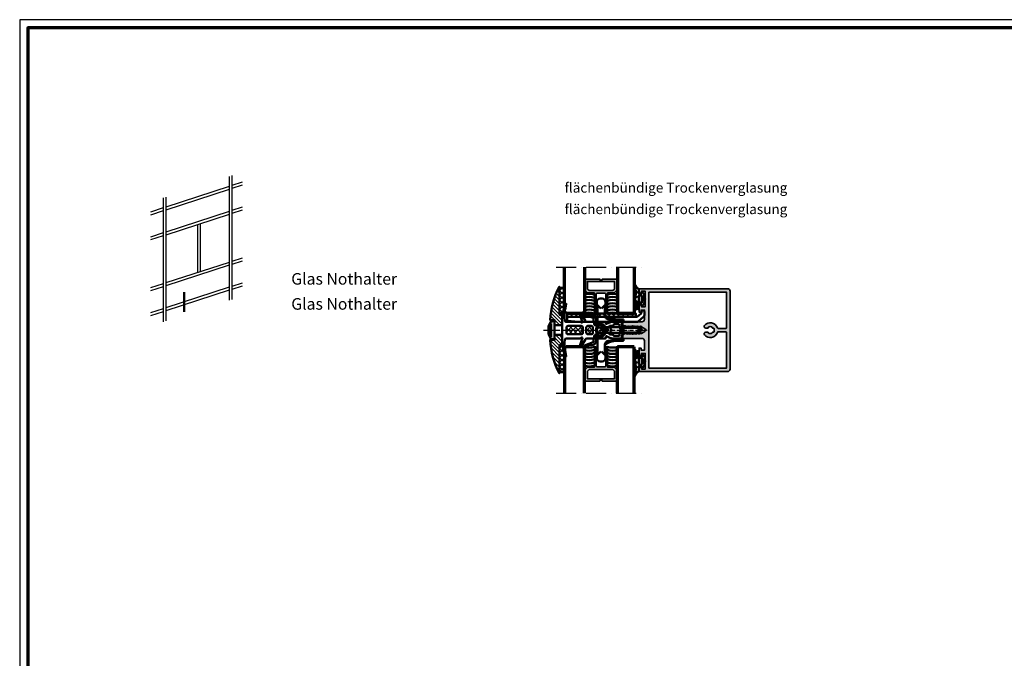
# Model space of a CAD drawing. Units: millimetres. Extents: x 2530 to 23610, y -2334 to 3711.
# Drawn here: x 3850 to 4445, y 121 to 507 of the extents above; entities that cross this region are included whole.
import ezdxf

# ---------------------------------------------------------------- set-up
doc = ezdxf.new("R2010")
doc.units = ezdxf.units.MM
doc.linetypes.add('ACAD_ISO10W100', pattern=[18, 12, -3, 0, -3])
doc.linetypes.add('AUSGEZOGEN', pattern=[0])
doc.layers.add('n d', color=6, linetype='Continuous', plot=False)
doc.layers.add('RAHMEN', color=7, linetype='AUSGEZOGEN')
for name, color, linetype, lineweight in [('Rahmen (ISO)', 7, 'Continuous', 70), ('S02_Testi', 1, 'Continuous', 25), ('S03_AL_Contorno', 255, 'Continuous', 35), ('S03_AL_Kontur', 255, 'Continuous', 35), ('S04_AL_Schraffur', 253, 'Continuous', 25), ('S04_AL_Trattaggio', 253, 'Continuous', 25), ('S05_EPDM_Contorno', 43, 'Continuous', 50), ('S06_EPDM_Tratteggio', 43, 'Continuous', 25), ('S07_Listello_Contorno', 91, 'Continuous', 50), ('S13_Accessori_Contorno', 32, 'Continuous', 50), ('S14_Accessori_Tratteggio', 33, 'Continuous', 25), ('S15_Vetro_Contorno', 4, 'Continuous', 70), ('S18_Linea di mezzeria', 10, 'ACAD_ISO10W100', 25), ('S19_Linea_Sottile', 1, 'ACAD_ISO10W100', 50), ('S23_Linea_Costruzione_025', 5, 'Continuous', 25), ('S24_Linea_Costruzione_050', 5, 'Continuous', 50)]:
    doc.layers.add(name, color=color, linetype=linetype, lineweight=lineweight)
doc.styles.get("Standard").update_dxf_attribs({"font": 'arial.ttf'})
pattern_1 = [(45, (0, 0), (-1.414213562373095, 1.414213562373095), []), (135, (0, 0), (-1.414213562373095, -1.414213562373095), [])]

# ---------------------------------------------------------------- blocks, each defined once
blk = doc.blocks.new('Rahmen A0 Profilsystem')
at = {"layer": 'n d'}
blk.add_lwpolyline([(3850.003525089851, 665.8168030236475), (5039.003525089851, 665.8168030236475), (5039.003525089851, 1506.816803023647), (3850.003525089851, 1506.816803023647)], close=True, dxfattribs=at)
at = {"layer": 'Rahmen (ISO)'}
blk.add_lwpolyline([(3855.003525089851, 670.8168030236475), (5034.003525089851, 670.8168030236475), (5034.003525089851, 1501.816803023647), (3855.003525089851, 1501.816803023647)], close=True, dxfattribs=at)
blk = doc.blocks.new('326320_s')
at = {"layer": 'S04_AL_Trattaggio'}
h = blk.add_hatch(color=256, dxfattribs=at)
h.paths.add_polyline_path([(0, 8.89996337890625), (0, 7.64996337890625), (0.100006103515625, 7.5999755859375), (-3.0517578125e-05, 7.54998779296875), (0, 6.64996337890625), (0.100006103515625, 6.60003662109375), (0, 6.54998779296875), (0, 5.64996337890625), (0.100006103515625, 5.5999755859375), (0, 5.54998779296875), (0, 4.64996337890625), (0.0999755859375, 4.5999755859375), (0, 4.54998779296875), (0, 3.64996337890625), (0.100006103515625, 3.5999755859375), (0, 3.54998779296875), (0, 0), (2.050018310546875, 0), (2.100006103515625, 0.0999755859375), (2.149993896484375, 0), (3.249969482421875, 0), (3.299957275390625, 0.0999755859375), (3.350006103515625, 0), (4.449981689453125, 0), (4.499969482421875, 0.0999755859375), (4.549957275390625, 0), (6.800018310546875, 0), (8.399993896484375, 1.5999755859375), (8.399993896484375, 5.699951171875), (20.80001831054688, 5.699951171875), (20.80001831054688, 6.29998779296875, 0.4142135623730951), (20.30001831054688, 6.79998779296875), (8.600006103515625, 6.79998779296875), (8.600006103515625, 12.5), (20.30001831054688, 12.5, 0.4142135623730951), (20.80001831054688, 13), (20.80001831054688, 13.5999755859375), (8.399993896484375, 13.5999755859375), (8.399993896484375, 17.70001220703125), (6.800018310546875, 19.29998779296875), (4.549957275390625, 19.29998779296875), (4.499969482421875, 19.20001220703125), (4.449981689453125, 19.29998779296875), (3.350006103515625, 19.29998779296875), (3.299957275390625, 19.20001220703125), (3.249969482421875, 19.29998779296875), (2.149993896484375, 19.29998779296875), (2.100006103515625, 19.20001220703125), (2.050018310546875, 19.29998779296875), (0, 19.29998779296875), (0, 15.75), (0.100006103515625, 15.699951171875), (0, 15.64996337890625), (0, 14.75), (0.100006103515625, 14.70001220703125), (0, 14.64996337890625), (0, 13.75), (0.100006103515625, 13.699951171875), (0, 13.6500244140625), (-3.0517578125e-05, 12.75), (0.100006103515625, 12.70001220703125), (-3.0517578125e-05, 12.64996337890625), (0, 11.75), (0.0999755859375, 11.699951171875), (0, 11.64996337890625), (0, 10.39996337890625), (1.199951171875, 9.95001220703125), (1.199951171875, 9.3499755859375)])
h.paths.add_polyline_path([(6.999969482421875, 2.46270751953125), (6.037261962890625, 1.5), (1.399993896484375, 1.49993896484375), (1.399993896484375, 17.800048828125), (6.037261962890625, 17.79998779296875), (7.000030517578125, 16.83721923828125)], flags=16)
at = {"layer": 'S03_AL_Contorno'}
blk.add_lwpolyline([(0, 8.89996337890625), (0, 7.64996337890625), (0.100006103515625, 7.5999755859375), (-3.0517578125e-05, 7.54998779296875), (0, 6.64996337890625), (0.100006103515625, 6.60003662109375), (0, 6.54998779296875), (0, 5.64996337890625), (0.100006103515625, 5.5999755859375), (0, 5.54998779296875), (0, 4.64996337890625), (0.0999755859375, 4.5999755859375), (0, 4.54998779296875), (0, 3.64996337890625), (0.100006103515625, 3.5999755859375), (0, 3.54998779296875), (0, 0), (2.050018310546875, 0), (2.100006103515625, 0.0999755859375), (2.149993896484375, 0), (3.249969482421875, 0), (3.299957275390625, 0.0999755859375), (3.350006103515625, 0), (4.449981689453125, 0), (4.499969482421875, 0.0999755859375), (4.549957275390625, 0), (6.800018310546875, 0), (8.399993896484375, 1.5999755859375), (8.399993896484375, 5.699951171875), (20.80001831054688, 5.699951171875), (20.80001831054688, 6.29998779296875, 0.414213562373095), (20.30001831054688, 6.79998779296875), (9.100006103515625, 6.79998779296875, -0.414213562373095), (8.600006103515625, 7.29998779296875), (8.600006103515625, 12, -0.414213562373095), (9.100006103515625, 12.5), (20.30001831054688, 12.5, 0.414213562373095), (20.80001831054688, 13), (20.80001831054688, 13.5999755859375), (8.399993896484375, 13.5999755859375), (8.399993896484375, 17.70001220703125), (6.800018310546875, 19.29998779296875), (4.549957275390625, 19.29998779296875), (4.499969482421875, 19.20001220703125), (4.449981689453125, 19.29998779296875), (3.350006103515625, 19.29998779296875), (3.299957275390625, 19.20001220703125), (3.249969482421875, 19.29998779296875), (2.149993896484375, 19.29998779296875), (2.100006103515625, 19.20001220703125), (2.050018310546875, 19.29998779296875), (0, 19.29998779296875), (0, 15.75), (0.100006103515625, 15.699951171875), (0, 15.64996337890625), (0, 14.75), (0.100006103515625, 14.70001220703125), (0, 14.64996337890625), (0, 13.75), (0.100006103515625, 13.699951171875), (0, 13.6500244140625), (-3.0517578125e-05, 12.75), (0.100006103515625, 12.70001220703125), (-3.0517578125e-05, 12.64996337890625), (0, 11.75), (0.0999755859375, 11.699951171875), (0, 11.64996337890625), (0, 10.39996337890625), (1.199951171875, 9.95001220703125), (1.199951171875, 9.3499755859375)], format="xyb", close=True, dxfattribs=at)
blk.add_lwpolyline([(6.037261962890625, 17.79998779296875), (1.399993896484375, 17.800048828125), (1.399993896484375, 1.49993896484375), (6.037261962890625, 1.5), (6.999969482421875, 2.46270751953125), (7.000030517578125, 16.83721923828125)], close=True, dxfattribs=at)
blk = doc.blocks.new('224807_s')
at = {"layer": 'S07_Listello_Contorno'}
for points in [[(-3.933259058752768, -0.002026380887293122, -0.02286657912091032), (-4.068405555102828, 4.566901051100934), (-4.244664119543626, 4.66864454149317, -0.5773541076408474), (-4.244648860754562, 5.101627939930674), (-4.05382546914882, 5.211788035644651, -0.01298736033400375), (-3.910986132315208, 7.804890931909894, -0.111102855004247), (-3.714942939033092, 8.433520096764314), (-2.876854130347049, 9.885134286051198, -0.5773506254339723), (-1.144802788411986, 9.885134286051194), (-0.3066252034242545, 8.433366331509523, -0.1111036600319851), (-0.110581624089882, 7.804732411028671, -0.01298656498818528), (0.03224484433508228, 5.211788035644648), (0.2230682359408292, 5.101627939930666, -0.5773541076408483), (0.2230834947298991, 4.668644541493173), (0.04682493028908397, 4.566901051100931, -0.02286657912090987), (-0.08832156606097617, -0.002026380887308262, 0.4364432179078681), (1.407428321465558, -1.614863759288077), (2.997970579992068, -1.614863759288077), (2.999450624226064, -7.74995227295834, -0.1095822020394326), (2.812055044685157, -8.595695324864844), (1.719061850700335, -10.93954562260898, 0.577351902326994), (2.017096727880455, -11.36519333577724), (2.673339843749998, -11.30778503417969, -0.4400740620221821), (2.999450683593749, -11.60664367675781), (3.000732421875, -17.30754089355468, -0.4128359516460792), (1.99951171875, -18.30754089355469), (1.649139404296873, -18.30754089355469, -0.4142724088569248), (0.649139404296875, -17.30754089355469), (0.6491394042968751, -16.90739440917969), (1.399935913085938, -16.90739440917968, 0.414213562373095), (1.699935913085938, -16.60739440917969), (1.699935913085937, -13.66457977233005, 0.1989115302829795), (1.407044971822174, -12.95747526870053), (-1.294571638107298, -10.25584125518799, 0.4145147537438119), (-2.708785295486451, -10.25584125518799), (-5.409120168215671, -12.95619353149983, 0.1989115298856671), (-5.702011108398438, -13.66329803404835), (-5.702011108398437, -16.60739440917969, 0.414213562373095), (-5.402011108398439, -16.90739440917969), (-4.651214599609374, -16.90739440917969), (-4.651214599609375, -17.30754089355469, -0.4142689276100111), (-5.651214599609375, -18.30754089355469), (-6.001708984374995, -18.30754089355469, -0.4142409678259421), (-7.001708984375001, -17.30754089355469), (-7.002990722656251, -11.60664367675781, -0.4398976518689291), (-6.676818847656253, -11.30778503417969), (-6.020639565399693, -11.36518241280341, 0.5771994677050031), (-5.722550167625275, -10.93965665066261), (-6.814692895949617, -8.59488049342688, -0.1093993274177567), (-7.001708974654888, -7.750499003607723), (-7.001907348775225, -1.614863759288077), (-5.429008946279306, -1.614863759288081, 0.43644321790787)], [(-0.8526089355691795, 7.679034771627016), (-1.57782837164148, 8.935158365956061, 0.5773158700782431), (-2.443828547117555, 8.935158365956063), (-3.168961787528111, 7.679184067687031, 0.1148432315702013), (-3.366633617929878, 7.028455354185462, 0.03723456196477317), (-3.306331009083934, -0.3186601460068379, 1.00051169106913), (-0.7152496157298173, -0.3186601460068452, 0.0372337799632578), (-0.6549367950927732, 7.028301382883464, 0.1148440227886492)], [(-1.500854492187499, -2.440582275390625, 0.2671566997887715), (-2.500244140625, -2.440582275390625), (-3.422609620823402, -2.973111194705107, -0.131652696333298), (-3.922610297569608, -3.107086181640625), (-5.000427246093749, -3.107086181640625, 0.4145095547350123), (-5.50042724609375, -3.607086181640625), (-5.500427246093751, -6.509982299804688, 0.414213562373095), (-5.200427246093748, -6.809982299804688), (-4.901333623519105, -6.809982299804688, -0.414258254716472), (-4.601333627011513, -7.110028075842643), (-4.601593017578125, -8.809982299804686, 0.6681960950783598), (-3.748077392578125, -9.163558959960936), (-3.062332153320312, -8.477813720703125, -0.4145165448307307), (-0.9410247802734363, -8.477813720703125), (-0.2552795410156263, -9.163558959960936, 0.668051168109305), (0.5983581542968749, -8.809982299804682), (0.5986175588331247, -7.109936523766736, -0.4141688714420513), (0.8986175553407137, -6.809982299804691), (1.199450683593752, -6.809982299804687, 0.4142135623730924), (1.49945068359375, -6.509982299804688), (1.49945068359375, -3.607086181640625, 0.4145095547350126), (0.99945068359375, -3.107086181640625), (-0.07848833524289227, -3.107086181640625, -0.131652696333298), (-0.578489011989096, -2.973111194705109)]]:
    blk.add_lwpolyline(points, format="xyb", close=True, dxfattribs=at)
blk = doc.blocks.new('322390_s')
at = {"layer": 'S04_AL_Schraffur'}
h = blk.add_hatch(color=256, dxfattribs=at)
h.paths.add_polyline_path([(29.98926544134122, 64.50322676622432, -2.277527537019545e-05), (29.98926544161793, 64.50318122369424), (29.98933411596454, 53.198284971367, 0.4139074581061212), (31.48778530289462, 51.69985198974609), (37.08943176269531, 51.69985198974609), (37.08943176269531, 53.80016326904297), (35.88943481445312, 53.80016326904297), (35.88943481445312, 55.00017547607422), (39.4884147644043, 55.00017547607422), (40.28841400146484, 54.20017623901367), (40.28841400146484, 53.60118103027344), (39.08943939208984, 53.60118103027344), (39.08943939208984, 51.2998046875), (43.54145812988281, 51.2998046875, 0.8047391720910317), (44.03950500488281, 51.2998046875), (48.48946380615234, 51.2998046875), (48.48946380615234, 53.60017395019531), (47.29047393798828, 53.60017395019531), (47.29047393798828, 54.20017623901367), (48.09047317504883, 55.00017547607422), (49.989013671875, 55.00017547607422), (49.989013671875, 1.500008142180207, -0.4142135623687804), (48.48900552967268, 0), (1.33203125, 0, -0.383781401745229), (-0.010986328125, 1.497537936950721), (-0.010986328125, 55.00017547607422), (1.888003587722778, 55.00017547607422), (2.688003540039062, 54.20017623901367), (2.688003540039062, 53.60017395019531), (1.489013671875, 53.60017395019531), (1.489013671875, 51.2998046875), (5.938971042633057, 51.2998046875, 0.8047391720910537), (6.437017917633057, 51.2998046875), (10.8890380859375, 51.2998046875), (10.8890380859375, 53.60118103027344), (9.6900634765625, 53.60118103027344), (9.6900634765625, 54.20017623901367), (10.49006366729736, 55.00017547607422), (14.08904266357422, 55.00017547607422), (14.08904266357422, 53.80016326904297), (12.88904571533203, 53.80016326904297), (12.88904571533203, 51.69985198974609), (18.490692175145, 51.69985198974609, 0.4139110158392426), (19.98914337158203, 53.19830318618199), (19.98914337158203, 64.49991634119715, -0.4190586519515208), (20.49746920052269, 65.00017547607422), (21.33087921142578, 65.00017547607422, -0.3347109018396613), (22.46403503417969, 64.00050354003906), (22.98883819580078, 63.69639859910001), (22.98883819580078, 62.48926458425115), (22.48908233642578, 62.20050048828125), (22.98883819580078, 61.91161439649557), (22.98883819580078, 60.6892653471906), (22.48908233642578, 60.4005012512207), (22.98883819580078, 60.11161515943502), (22.98883819580078, 58.88841213941953), (22.48908233642578, 58.60050201416016), (22.98883819580078, 58.31173791819026), (22.98883819580078, 57.08840908766172), (22.48908233642578, 56.80049896240234), (22.98883819580078, 56.51173486643245), (22.98883819580078, 55.28840985060117), (22.48908233642578, 55.0004997253418), (22.98883819580078, 54.71161363355611), (22.98883819580078, 53.45228535193337), (24.1299177661424, 51.47043483905099, 0.5642296283541467), (25.84193981124702, 51.46838007684664), (26.98676300048828, 53.45122528076172), (26.98676300048828, 53.81005971539116), (27.48920440673828, 54.10049819946289), (26.98914337158203, 54.38858413696289), (26.98914337158203, 55.6115608215332), (27.48920440673828, 55.9005012512207), (26.98914337158203, 56.1885871887207), (26.98914337158203, 57.41156005859375), (27.48920440673828, 57.70050048828125), (26.98914337158203, 57.98858642578125), (26.98914337158203, 59.2114372253418), (27.48920440673828, 59.5004997253418), (26.98914337158203, 59.7894401550293), (26.98914337158203, 61.01143646240234), (27.48920440673828, 61.30049896240234), (26.98914337158203, 61.58943939208984), (26.98914337158203, 62.79604721069336), (27.48920440673828, 63.10195819975434), (27.48920440673828, 64.00313568115553, -0.4145159133043103), (28.48920440673476, 65.00313568115234), (29.48935349012959, 65.00313568115234, -0.4142117737184777)])
h.paths.add_polyline_path([(47.888916015625, 48.99957275390625), (47.888916015625, 2.099990844726562), (26.48999668673628, 2.099990844726562, -0.4142135597058118), (25.98992919921875, 2.600058336797986), (25.98992919921875, 7.229142427190084, -0.3273420554612032), (26.33959121704106, 7.706005605800783, 0.5982327886738492), (27.81512080601283, 15.49765759327857, 0.6306163440663672), (26.18654937744145, 14.71990573106058), (26.18654937744145, 13.46746805896703, 0.6390304408452019), (26.68066323103096, 13.23873281497418, -0.3270746871506753), (26.68066323103096, 10.75681561162042, 0.639030440845506), (26.18654937744111, 10.52808036762741), (26.18654937744145, 9.919313244214663, -0.2679491924311173), (23.78654937744136, 9.919313244214663), (23.78654937744136, 10.52808036762758, 0.6390304408452318), (23.29243552385185, 10.75681561162048, -0.3270746871506788), (23.29243552385185, 13.23873281497418, 0.6390304408452498), (23.78654937744136, 13.46746805896703), (23.78654937744136, 14.71990573106058, 0.6306163440663559), (22.15797794886998, 15.49765759327869, 0.5987139906599781), (23.63959121704102, 7.704092376676158, -0.3277343670267975), (23.98992919921875, 7.227016617051561), (23.98992919921875, 2.599990844724061, -0.4144272061543295), (23.48992919921898, 2.099990844726562), (2.0889892578125, 2.099990844726562), (2.0889892578125, 48.99957275390625)], flags=16)
at = {"layer": 'S03_AL_Kontur'}
for points in [[(1.489013671875, 53.60017395019531), (2.688003540039062, 53.60017395019531), (2.688003540039062, 54.20017623901367), (1.888003587722778, 55.00017547607422), (-0.010986328125, 55.00017547607422), (-0.010986328125, 1.49200427532196, 0.3827260101328586), (1.33203125, 0), (48.489013671875, 0, 0.414210359398008), (49.989013671875, 1.49999988079071), (49.989013671875, 55.00017547607422), (48.09047317504883, 55.00017547607422), (47.29047393798828, 54.20017623901367), (47.29047393798828, 53.60017395019531), (48.48946380615234, 53.60017395019531), (48.48946380615234, 51.2998046875), (44.03950500488281, 51.2998046875, -0.8047391720910314), (43.54145812988281, 51.2998046875), (39.08943939208984, 51.2998046875), (39.08943939208984, 53.60118103027344), (40.28841400146484, 53.60118103027344), (40.28841400146484, 54.20017623901367), (39.4884147644043, 55.00017547607422), (35.88943481445312, 55.00017547607422), (35.88943481445312, 53.80016326904297), (37.08943176269531, 53.80016326904297), (37.08943176269531, 51.69985198974609), (31.48933410644531, 51.69985198974609, -0.4145161736440489), (29.98933410644531, 53.19985198974609), (29.98926544189453, 64.50313568115234, 0.4143167392282213), (29.48926544189453, 65.00313568115234), (28.48920440673828, 65.00313568115234, 0.4145159133062888), (27.48920440673828, 64.00313568115234), (27.48920440673828, 63.10195819975434), (26.98914337158203, 62.79604721069336), (26.98914337158203, 61.58943939208984), (27.48920440673828, 61.30049896240234), (26.98914337158203, 61.01143646240234), (26.98914337158203, 59.7894401550293), (27.48920440673828, 59.5004997253418), (26.98914337158203, 59.2114372253418), (26.98914337158203, 57.98858642578125), (27.48920440673828, 57.70050048828125), (26.98914337158203, 57.41156005859375), (26.98914337158203, 56.1885871887207), (27.48920440673828, 55.9005012512207), (26.98914337158203, 55.6115608215332), (26.98914337158203, 54.38858413696289), (27.48920440673828, 54.10049819946289), (26.98676300048828, 53.81005971539116), (26.98676300048828, 53.45122528076172), (25.86292266845703, 51.50472259521484, -0.591417657269219), (24.11017608642578, 51.50472259521484), (22.98883819580078, 53.45228535193337), (22.98883819580078, 54.71161363355611), (22.48908233642578, 55.0004997253418), (22.98883819580078, 55.28840985060117), (22.98883819580078, 56.51173486643245), (22.48908233642578, 56.80049896240234), (22.98883819580078, 57.08840908766172), (22.98883819580078, 58.31173791819026), (22.48908233642578, 58.60050201416016), (22.98883819580078, 58.88841213941953), (22.98883819580078, 60.11161515943502), (22.48908233642578, 60.4005012512207), (22.98883819580078, 60.6892653471906), (22.98883819580078, 61.91161439649557), (22.48908233642578, 62.20050048828125), (22.98883819580078, 62.48926458425115), (22.98883819580078, 63.69639859910001), (22.46403503417969, 64.00050354003906, 0.3347109018396665), (21.33087921142578, 65.00017547607422), (20.48120880126953, 65.00017547607422, 0.4093850153752213), (19.98914337158203, 64.50017547607422), (19.98914337158203, 53.19985198974609, -0.4145161736440538), (18.48914337158203, 51.69985198974609), (12.88904571533203, 51.69985198974609), (12.88904571533203, 53.80016326904297), (14.08904266357422, 53.80016326904297), (14.08904266357422, 55.00017547607422), (10.49006366729736, 55.00017547607422), (9.6900634765625, 54.20017623901367), (9.6900634765625, 53.60118103027344), (10.8890380859375, 53.60118103027344), (10.8890380859375, 51.2998046875), (6.437017917633057, 51.2998046875, -0.8047391720910537), (5.938971042633057, 51.2998046875), (1.489013671875, 51.2998046875)], [(23.48992919921875, 2.099990844726562, 0.4144272061559474), (23.98992919921875, 2.599990844726562), (23.98992919921875, 7.227016617051561, 0.3277343670268019), (23.63959121704102, 7.704092376676158, -0.5987139906599757), (22.15797794886998, 15.49765759327863, -0.6306163440663715), (23.78654937744136, 14.71990573106058), (23.78654937744136, 13.46746805896709, -0.639030440845331), (23.29243552385185, 13.23873281497418, 0.3270746871506791), (23.29243552385185, 10.75681561162048, -0.6390304408452883), (23.78654937744136, 10.52808036762758), (23.78654937744136, 9.919313244214663, 0.2679491924311174), (26.18654937744145, 9.919313244214663), (26.18654937744111, 10.52808036762758, -0.6390304408453389), (26.68066323103096, 10.75681561162042, 0.3270746871506748), (26.68066323103096, 13.23873281497418, -0.6390304408452061), (26.18654937744145, 13.46746805896703), (26.18654937744145, 14.71990573106052, -0.6306163440663597), (27.81512080601283, 15.49765759327863, -0.5982327886738512), (26.33959121704106, 7.706005605800783, 0.3273420554612028), (25.98992919921875, 7.229142427190084), (25.98992919921875, 2.599990844726562, 0.414134508708715), (26.48992919921875, 2.099990844726562), (47.888916015625, 2.099990844726562), (47.888916015625, 48.99957275390625), (2.0889892578125, 48.99957275390625), (2.0889892578125, 2.099990844726562)]]:
    blk.add_lwpolyline(points, format="xyb", close=True, dxfattribs=at)
blk = doc.blocks.new('237855_s')
at = {"layer": 'S13_Accessori_Contorno'}
for p, q in [((-6.5, 3.500000000000003), (-6.5, 3.5)), ((6.5, 3.499999999999996), (6.5, 3.500005700185964)), ((6.5, 3.500005700185964), (6.5, 3.499999999999996)), ((6.5, 3.5), (6.5, 3.499999999999996))]:
    blk.add_line(p, q, dxfattribs=at)
for points in [[(-13, 13.15000152587891), (-15.39999389648438, 15.54999542236328), (-17.00000000002082, 15.54999542236328, 0.414213562376143), (-19, 13.54999542232165), (-19, 12.29999542232166, 0.4142135623639508), (-17.00000000002081, 10.29999542236328), (-15.39999389648438, 10.29999542236328), (-13, 12.70000457763672)], [(15, 15.15000152587891), (6.050003051749491, 15.15000152587891, -0.4142135623639503), (5.249999999999999, 15.95000457762006), (5.249999999999999, 16.20000457763672, 0.4142135623761426), (4.449996948233855, 17.00000762939453), (3.650024414052092, 17.00000762939453, 0.4142135623761427), (2.6500244140625, 16.00000762937372), (2.650024414062501, 15.5999984741211), (3.499984741207816, 15.59999847412109, -0.414213562376143), (3.799987792968751, 15.29999542236328), (3.79998779296875, 14.80861663818359, -0.1755997921494985), (3.73046875, 14.61656951904297), (3.369537353515627, 14.18344879150391, 0.1753257250823521), (3.29998779296875, 13.99138641357422), (3.29998779296875, 13.46381378173828, -0.1765411884791918), (3.229797363281247, 13.2709732055664), (1.761901855461914, 11.52158355712076, -0.4663050478260926), (-1.761901855492686, 11.52158355715743), (-3.229797363281247, 13.27097320556641, -0.1766481120547771), (-3.29998779296875, 13.46381378173828), (-3.299987792968749, 13.99138641357421, 0.1752366049688432), (-3.3695068359375, 14.18344879150391), (-3.730468749999999, 14.61656951904297, -0.17553799079431), (-3.79998779296875, 14.8086166381836), (-3.79998779296875, 15.3000106811461, -0.4142135623761437), (-3.500000000003123, 15.59999847412109), (-2.649993896484375, 15.59999847412109), (-2.649993896484375, 16.00000762939453, 0.4142135623761431), (-3.649993896494782, 17.00000762939453), (-4.450012207039578, 17.00000762939453, 0.4142135623761434), (-5.25, 16.20001983640913), (-5.25, 15.94998931884765, -0.4142135623761431), (-6.049987792977075, 15.15000152587891), (-15, 15.15000152587891)], [(13, 13.15000152587891), (15.4000244140625, 15.54999542236328), (16.99999999997919, 15.54999542236328, -0.4142135623761434), (19, 13.54999542236328), (19, 12.29999542236328, -0.4142135623761426), (16.99999999997919, 10.29999542236328), (15.4000244140625, 10.29999542236328), (13, 12.70000457763672)], [(-15, 10.70000457763672), (-9.000000000026015, 10.70000457763672, -0.4142135623761434), (-6.5, 8.200004577636717), (-6.500000000000001, -0.4000015258851518, 0.4142135623639504), (-6.200004577639842, -0.6999969482421875), (-5.599975585940621, -0.6999969482421876, 0.4142135623761434), (-5.299987792968752, -0.4000091552734374), (-5.299987792968748, -0.2999877929749924, -0.4142135623761429), (-5.000000000003122, 0), (-2.500015258792184, 0, -0.414213562376143), (-2.20001220703125, -0.3000030517578127), (-2.20001220703125, -0.4000015258851502, 0.4142135623639511), (-1.900016784671091, -0.6999969482421873), (1.900024414059377, -0.6999969482421875, 0.4142135623761431), (2.20001220703125, -0.4000091552734371), (2.20001220703125, -0.2999877929749934, -0.4142135623761433), (2.499999999996878, 0), (4.999984741207816, 0, -0.4142135623761429), (5.29998779296875, -0.3000030517578125), (5.299987792968748, -0.4000015258851491, 0.4142135623639499), (5.599983215328908, -0.6999969482421876), (6.200012207028127, -0.6999969482421874, 0.4142135623761431), (6.5, -0.4000091552734364), (6.499999999999998, 8.200004577584687, -0.4142135623761434), (9.000000000042958, 10.7000045777057, 0.1686718668105148), (6.5, 3.500005700185961)], [(-6.5, 3.500000000000003, 0.1686698465458823), (-8.999999999957044, 10.70000457756775)]]:
    blk.add_lwpolyline(points, format="xyb", dxfattribs=at)
for points in [[(-1.71392822265625, -0.6999969482421875), (-1.71392822265625, 10.98352813720703)], [(1.71392822265625, -0.6999969482421875), (1.71392822265625, 11.06938934326172)], [(9.00000000006897, 10.70000457763672), (15, 10.70000457763672)]]:
    blk.add_lwpolyline(points, dxfattribs=at)
blk = doc.blocks.new('244944_s')
at = {"layer": 'S06_EPDM_Tratteggio'}
h = blk.add_hatch(dxfattribs=at)
h.set_pattern_fill('NETZ', color=256, scale=2, angle=45, style=0)
h.set_pattern_definition(pattern_1)
edge = h.paths.add_edge_path(flags=16)
edge.add_line((-5.1, -1.6), (-1.9, -1.6))
edge.add_arc((-1.9, -1.1), 0.5, 270, 360)
edge.add_line((-1.4, -1.1), (-1.4, -0.1200000000000002))
edge.add_arc((-1.9, -0.1200000000000003), 0.5000000000000002, 1.431249606658582e-14, 90.00000000000001)
edge.add_line((-1.900000000000001, 0.38), (-5.099999999999999, 0.38))
edge.add_arc((-5.1, -0.1200000000000005), 0.5000000000000006, 89.9999999999999, 180)
edge.add_line((-5.6, -0.1200000000000001), (-5.6, -1.099999999999999))
edge.add_arc((-5.1, -1.1), 0.5, 180, 270)
edge = h.paths.add_edge_path()
edge.add_arc((-13.88665621972466, 6.177903977674199), 10.72200498404493, 278.0028095202696, 293.9806586702762, ccw=False)
edge.add_arc((-12.42407934809358, -4.191511668692944), 0.2499960976088751, 110.7609280759568, 276.92879098401505, ccw=False)
edge.add_arc((-14.82899417701758, 2.43985945193654), 6.804015492660411, 289.9031446366502, 316.893943429913)
edge.add_arc((-10.57138703723806, -1.568418142200346), 0.9566689989023555, 317.9099666232854, 356.9323891105917)
edge.add_line((-9.6160888671875, -1.619613647460938), (-7.684814453124999, -1.619613647460937))
edge.add_line((-7.684814453124999, -1.619613647460937), (-7.1278076171875, -1.764633178710938))
edge.add_arc((-7.085882081880133, -1.466533980879265), 0.3010330251960674, 261.9942655074529, 359.7902310008517)
edge.add_line((-6.784851074218749, -1.467636108398437), (-6.784790039062499, 0.08296203613281139))
edge.add_line((-6.784790039062499, 0.08296203613281133), (-7.26318359375, 0.3589630126953125))
edge.add_arc((-7.113064081437694, 0.6187932615715351), 0.3000793665148681, 128.5888743693156, 239.9823982690981, ccw=False)
edge.add_line((-7.30023193359375, 0.8533477783203139), (-5.923034667968751, 1.996109008789062))
edge.add_arc((-5.559861665294847, 1.283022520081842), 0.8002418198569549, 45.013705967706926, 116.9896199552833, ccw=False)
edge.add_line((-4.994140624999999, 1.849014282226562), (-4.848764556881205, 1.668478650463256))
edge.add_arc((-4.459329213469315, 1.98207092285156), 0.4999999999999972, 218.8427074666289, 269.9999999999999)
edge.add_line((-4.459329213469315, 1.482070922851563), (-2.539866175077481, 1.482070922851563))
edge.add_arc((-2.53986617507748, 1.982070922851561), 0.4999999999999984, 269.9999999999999, 321.1476922030748)
edge.add_line((-2.150483381829472, 1.668413402102612), (-2.0050048828125, 1.849014282226562))
edge.add_arc((-1.439337191045873, 1.283208709051703), 0.8000724243118964, 63.0048193839736, 134.9930179324862, ccw=False)
edge.add_line((-1.076171875, 1.996109008789062), (0.301025390625, 0.8533477783203125))
edge.add_arc((0.1139684387569049, 0.6187849508956342), 0.3000167049543112, -59.99994276482448, 51.42867012641062, ccw=False)
edge.add_line((0.2639770507812499, 0.3589630126953126), (-0.21435546875, 0.08296203613281256))
edge.add_line((-0.21435546875, 0.08296203613281256), (-0.21435546875, -1.467636108398438))
edge.add_arc((0.08680587650056351, -1.466392069412288), 0.3011639146812383, 180.2366763834887, 277.988918231301)
edge.add_line((0.1286621093749993, -1.764633178710938), (0.6854858398437494, -1.619613647460937))
edge.add_line((0.6854858398437494, -1.619613647460937), (2.797607421875, -1.619583129882813))
edge.add_arc((1.783439910444506, -1.558998131000957), 1.015975532840547, 270.7990004631981, 356.58129035911884, ccw=False)
edge.add_line((1.797607421874999, -2.574874877929688), (-1.090770822552393, -2.43124229728015))
edge.add_arc((-1.110294665670342, -2.823856866025474), 0.3930997075058317, 87.1531542792086, 263.6985319192304)
edge.add_arc((2.078106278610089, 26.04953471058836), 29.44200057686685, 263.6985319192306, 271.524135700936)
edge.add_arc((2.822907381824604, -3.867890499485962), 0.48734813664594, -79.6576871251794, 85.49271439677989, ccw=False)
edge.add_arc((1.412540460591051, 14.38706673864256), 18.79417068400916, 258.2606536518562, 274.5712134512244, ccw=False)
edge.add_arc((-6.702760113500845, -19.59385141352147), 16.1600898197484, 74.59987685800385, 89.99891330003737)
edge.add_line((-6.702453613281253, -3.433761596679688), (-8.689208984374998, -3.433761596679688))
edge.add_arc((-8.679518816480963, -5.477566867058946), 2.043828241947901, 90.27165091067356, 114.5570093262882)
at = {"layer": 'S05_EPDM_Contorno'}
for points in [[(-9.52893066406249, -3.618606567382811, -0.06982968868184689), (-12.3939208984375, -4.439682006835938, -0.886031860871924), (-12.5126953125, -3.957748413085938, 0.1183170895822617), (-9.86145019531253, -2.209671020507836, 0.1719321538073395), (-9.6160888671875, -1.619613647460938), (-7.684814453124999, -1.619613647460937), (-7.1278076171875, -1.764633178710938, 0.4546515261306777), (-6.784851074218749, -1.467636108398437), (-6.784790039062499, 0.08296203613281133), (-7.26318359375, 0.3589630126953125, -0.5283198071852111), (-7.30023193359375, 0.8533477783203139), (-5.923034667968751, 1.996109008789062, -0.3248035099646456), (-4.994140624999999, 1.849014282226562), (-4.848764556881205, 1.668478650463256, 0.2269984689123814), (-4.459329213469315, 1.482070922851563), (-2.539866175077481, 1.482070922851563, 0.2269544215011079), (-2.150483381829472, 1.668413402102612), (-2.0050048828125, 1.849014282226562, -0.3248627673207843), (-1.076171875, 1.996109008789062), (0.3010253906249999, 0.8533477783203125, -0.5285156624737699), (0.2639770507812499, 0.3589630126953126), (-0.21435546875, 0.08296203613281256), (-0.21435546875, -1.467636108398438, 0.4544213298650155), (0.1286621093749993, -1.764633178710938), (0.6854858398437494, -1.619613647460937), (2.797607421875, -1.619583129882813, -0.3928135484054347), (1.797607421874999, -2.574874877929688), (-1.090770822552394, -2.43124229728015, 0.9702981972032587), (-1.153441202754295, -3.214581521478433, 0.03415891459169251), (2.8612060546875, -3.382049560546878, -0.8781380962899332), (2.910400390625, -4.347320556640625, -0.07128864055343946), (-2.411315917968751, -4.013992309570312, 0.06729226887014211), (-6.702453613281253, -3.433761596679688), (-8.689208984374998, -3.433761596679688, 0.1063632662731607)], [(-5.1, -1.6), (-1.9, -1.6, 0.414213562373095), (-1.4, -1.1), (-1.4, -0.1200000000000002, 0.414213562373095), (-1.900000000000001, 0.38), (-5.099999999999999, 0.38, 0.414213562373095), (-5.6, -0.1200000000000001), (-5.6, -1.099999999999999, 0.414213562373095)]]:
    blk.add_lwpolyline(points, format="xyb", close=True, dxfattribs=at)
blk = doc.blocks.new('242356_s')
at = {"layer": 'S14_Accessori_Tratteggio'}
h = blk.add_hatch(dxfattribs=at)
h.set_pattern_fill('NETZ', color=256, scale=2, angle=45, style=0)
h.set_pattern_definition(pattern_1)
h.paths.add_polyline_path([(170.4836859672952, 86.36307881491437), (129.0176431391571, 86.36307881491436), (129.017643139157, 84.30375722088887), (170.4836859672952, 84.30375722088891)])
at = {"layer": 'S13_Accessori_Contorno'}
blk.add_lwpolyline([(171.3819700085762, 84.42073500880869), (173.6858144823128, 86.35389017280366, 0.2216946549069959), (173.8644206661726, 86.73691238488394), (173.8644206661726, 88.10376027264672), (175.164423956349, 88.10376027264672, -0.4145102256035294), (175.664423956349, 87.60376027264672), (175.664423956349, 85.45011189618188, -0.2218026419406015), (175.1285810608412, 84.30098012127954), (171.835459484532, 81.53773549237329, -0.17685432075658), (171.1926219601179, 81.30375722088891), (136.0644328732038, 81.30375722088891), (129.017643139157, 81.96855184445755), (129.017643139157, 84.30375722088885), (171.060576192436, 84.30375722088891, 0.1763269883112625)], format="xyb", close=True, dxfattribs=at)
blk.add_lwpolyline([(129.017643139157, 84.30375722088885), (170.4836859672952, 84.30375722088891), (170.4836859672952, 86.36307881491436), (129.017643139157, 86.36307881491436)], close=True, dxfattribs=at)
blk = doc.blocks.new('Nothalter flachenb.')
at = {"layer": 'S04_AL_Trattaggio'}
h = blk.add_hatch(dxfattribs=at)
h.set_pattern_fill('LINIE', color=256, scale=1.5, angle=135, style=0)
h.set_pattern_definition([(135, (387.3276933997902, 1069.152008050546), (-1.060660171779821, -1.060660171779821), [])])
edge = h.paths.add_edge_path()
edge.add_line((120.8197071974214, 968.1222695709324), (123.4028166114865, 968.1222695709325))
edge.add_line((123.4028166114865, 968.1222695709325), (123.4028166114866, 965.1222695709325))
edge.add_line((123.4028166114866, 965.1222695709325), (127.9960017767444, 965.1222695709325))
edge.add_line((127.9960017767444, 965.1222695709325), (127.9960017767442, 970.8226968170256))
edge.add_arc((127.6960017767441, 970.8226968170258), 0.3000000000000966, 359.9999999999783, 449.9999999999728)
edge.add_line((127.6960017767442, 971.1226968170258), (126.6960017767447, 971.1226968170254))
edge.add_arc((126.6960017767445, 971.4226968170253), 0.2999999999999545, 180, 270.0000000000298, ccw=False)
edge.add_line((126.3960017767446, 971.4226968170253), (126.396001776744, 988.1222695709321))
edge.add_line((126.396001776744, 988.1222695709321), (126.0960017767438, 988.1222695709291))
edge.add_arc((167.2874475251945, 966.5593773628839), 46.49401599370967, 152.3688483315267, 178.0736445719486)
edge = h.paths.add_edge_path()
edge.add_line((120.8197071974215, 956.1222695709324), (123.4028166114866, 956.1222695709324))
edge.add_line((123.4028166114866, 956.1222695709324), (123.4028166114866, 959.1222695709324))
edge.add_line((123.4028166114866, 959.1222695709324), (127.9960017767444, 959.1222695709325))
edge.add_line((127.9960017767444, 959.1222695709325), (127.9960017767443, 953.4218423248392))
edge.add_arc((127.6960017767441, 953.4218423248392), 0.3000000000001535, 270.00000000001626, 360, ccw=False)
edge.add_line((127.6960017767442, 953.121842324839), (126.6960017767447, 953.1218423248396))
edge.add_arc((126.6960017767445, 952.8218423248397), 0.2999999999998408, 89.99999999997014, 180)
edge.add_line((126.3960017767447, 952.8218423248397), (126.3960017767442, 936.1222695709328))
edge.add_line((126.3960017767442, 936.1222695709328), (126.0960017767439, 936.1222695709357))
edge.add_arc((167.2874475251946, 957.685161778981), 46.49401599370967, 181.9263554280514, 207.6311516684733, ccw=False)
at = {"layer": 'S06_EPDM_Tratteggio'}
h = blk.add_hatch(dxfattribs=at)
h.set_pattern_fill('NETZ', color=256, scale=2, angle=135, style=0)
h.set_pattern_definition([(225, (210.6106689594023, 855.0925310913221), (-1.414213562373095, 1.414213562373094), []), (135, (210.6106689594023, 855.0925310913221), (1.414213562373095, 1.414213562373094), [])])
h.paths.add_polyline_path([(126.3960017767442, 987.6222695709306), (126.3960017767442, 971.6226968170256), (129.3960017767442, 971.6226968170256), (129.3960017767442, 987.6222695709306)])
h = blk.add_hatch(dxfattribs=at)
h.set_pattern_fill('NETZ', color=256, scale=2, angle=135, style=0)
h.set_pattern_definition([(135, (210.6106689594023, 1069.152008050543), (-1.414213562373095, -1.414213562373095), []), (225, (210.6106689594023, 1069.152008050543), (1.414213562373095, -1.414213562373095), [])])
h.paths.add_polyline_path([(126.3960017767442, 936.6222695709343), (126.3960017767442, 952.6218423248392), (129.3960017767442, 952.6218423248392), (129.3960017767442, 936.6222695709343)])
at = {"layer": 'S05_EPDM_Contorno'}
for points in [[(126.3960017767442, 987.6222695709306), (126.3960017767442, 971.6226968170256), (129.3960017767442, 971.6226968170256), (129.3960017767442, 987.6222695709306)], [(126.3960017767442, 936.6222695709343), (126.3960017767442, 952.6218423248392), (129.3960017767442, 952.6218423248392), (129.3960017767442, 936.6222695709343)]]:
    blk.add_lwpolyline(points, close=True, dxfattribs=at)
at = {"layer": 'S23_Linea_Costruzione_025'}
for p, q in [((120.7960017767443, 966.0705057619143), (120.7960017767443, 958.1740333799532)), ((123.4028166114866, 965.1222695709325), (123.4028166114866, 959.1222695709324))]:
    blk.add_line(p, q, dxfattribs=at)
for points in [[(120.8197071974215, 968.1222695709325, 0.01103448767692106), (120.7960017767443, 966.0705057619098)], [(127.9960017767444, 959.1222695709325), (127.9960017767444, 965.1222695709325, 0.4142135623730395)], [(120.8197071974215, 956.1222695709324, -0.01103448767692106), (120.7960017767443, 958.1740333799552)]]:
    blk.add_lwpolyline(points, format="xyb", dxfattribs=at)
at = {"layer": 'S24_Linea_Costruzione_050'}
for points in [[(120.8197071974214, 968.1222695709324), (123.4028166114865, 968.1222695709325), (123.4028166114866, 965.1222695709325), (127.9960017767444, 965.1222695709325), (127.9960017767442, 970.8226968170256, 0.4142135623730395), (127.6960017767442, 971.1226968170258), (126.6960017767447, 971.1226968170254, -0.4142135623732891), (126.3960017767446, 971.4226968170253), (126.396001776744, 988.1222695709321), (126.0960017767438, 988.1222695709291, 0.1126310088023726)], [(120.8197071974215, 956.1222695709324), (123.4028166114866, 956.1222695709324), (123.4028166114866, 959.1222695709324), (127.9960017767444, 959.1222695709325), (127.9960017767443, 953.4218423248392, -0.4142135623730395), (127.6960017767442, 953.121842324839), (126.6960017767447, 953.1218423248396, 0.4142135623732891), (126.3960017767447, 952.8218423248397), (126.3960017767442, 936.1222695709328), (126.0960017767439, 936.1222695709357, -0.1126310088023726)]]:
    blk.add_lwpolyline(points, format="xyb", close=True, dxfattribs=at)
blk = doc.blocks.new('Icon_Pfosten-Riegel')
at = {"layer": 'S23_Linea_Costruzione_025'}
for points in [[(39.97383839002077, 19.07961510530487), (39.97383839002077, -55.76684619220327)], [(41.5911518386697, 19.60511253837939), (41.5911518386697, -55.24134875912864)], [(39.97383839002077, 12.98829826811857), (1.617313448648929, 0.5254974330744631)], [(47.82071938853068, 15.53790658665628), (41.5911518386697, 13.51379570119309)], [(47.82071938853068, 13.75967681265928), (41.5911518386697, 11.73556592719609)], [(0, 6.091316837186298), (0, -68.75514446032184)], [(39.97383839002077, 11.21006849412157), (1.617313448648929, -1.252732340922535)], [(1.617313448648929, 6.616814270260818), (1.617313448648929, -68.22964702724721)], [(0, 0), (-7.578158316886459, -2.462294953574371)], [(47.82071938853068, 0.4620327792775925), (41.5911518386697, -1.562078106185595)], [(0, -1.778229773997055), (-7.578158316886459, -4.240524727571369)], [(39.97383839002077, -2.087575539260001), (1.617313448648929, -14.55037637430405)], [(39.97383839002077, -3.865805313257056), (1.617313448648929, -16.32860614830111)], [(47.82071938853068, -1.316196994719462), (41.5911518386697, -3.34030788018265)], [(20.79557591933485, -10.09720573077902), (20.79557591933485, -39.05282619116315)], [(22.41288936798378, -9.571708297704504), (22.41288936798378, -38.52732875808852)], [(0, -15.07587380737868), (-7.578158316886459, -17.538168760953)], [(0, -16.85410358137574), (-7.578158316886459, -19.31639853495005)], [(39.97383839002077, -32.82142577364107), (1.617313448648929, -45.28422660868512)], [(39.97383839002077, -34.59965554763812), (1.617313448648929, -47.06245638268217)], [(47.82071938853068, -30.27181745510347), (41.5911518386697, -32.29592834056666)], [(47.82071938853068, -32.0500472291003), (41.5911518386697, -34.07415811456349)], [(0, -45.80972404175964), (-7.578158316886459, -48.27201899533407)], [(47.82071938853068, -45.34769126248216), (41.5911518386697, -47.37180214794535)], [(47.82071938853068, -47.12592103647921), (41.5911518386697, -49.1500319219424)], [(0, -47.58795381575669), (-7.578158316886459, -50.05024876933112)], [(39.97383839002077, -47.89729958101975), (1.617313448648929, -60.3601004160638)], [(39.97383839002077, -49.67552935501681), (1.617313448648929, -62.13833019006086)], [(0, -60.88559784913843), (-7.578158316886459, -63.34789280271275)], [(0, -62.66382762313549), (-7.578158316886459, -65.1261225767098)]]:
    blk.add_lwpolyline(points, dxfattribs=at)

msp = doc.modelspace()

# ---------------------------------------------------------------- hatches: boundary and pattern name
at = {"layer": 'S06_EPDM_Tratteggio'}
h = msp.add_hatch(dxfattribs=at)
h.set_pattern_fill('NETZ', color=256, scale=2, angle=315, style=0)
h.set_pattern_definition([(315, (4086.673177783838, 419.8357873167063), (1.414213562373095, 1.414213562373095), []), (44.99999999999999, (4086.673177783838, 419.8357873167063), (-1.414213562373095, 1.414213562373095), [])])
h.paths.add_polyline_path([(4188.981210775792, 314.5706431094698, 1.239248786761213), (4189.453893716099, 313.4250828127436, 0.8069404712611917)])
h.paths.add_polyline_path([(4181.070556732259, 316.8223134024732, -0.4142359086199908), (4180.070526203475, 317.8215637647693), (4180.070571991049, 320.8222332938297, -0.4141815507234716), (4181.06953411458, 321.8222637388547), (4189.066574188314, 321.8228227837674, -0.4142105828176264), (4190.066574181385, 320.8241851318783), (4190.066589447104, 317.8229181511982, -0.4141748462470018), (4189.067697110503, 316.8229029740699)], flags=17)
h.paths.add_polyline_path([(4192.070571991049, 320.8222332938315, -0.4140584620097557), (4193.069114024447, 321.8222634031111), (4195.066574188314, 321.8228227837674, -0.4142105828177868), (4196.066574181385, 320.8241851318783), (4196.066589447104, 317.8229181511982, -0.4140450408032134), (4195.068140113563, 316.8229033503697), (4193.070556732259, 316.8223134024732, -0.4142359086198505), (4192.070526203475, 317.8215637647693)], flags=17)
h.paths.add_polyline_path([(4201.025608476974, 317.744931124031), (4201.278202471115, 317.812615297615), (4201.515232500412, 317.9230774863357), (4201.916117229765, 318.1545334254936, 0.753220898196352), (4201.185095281391, 320.6999260920987), (4198.565662798263, 320.922423647224, 0.4145112643630671), (4198.065678057053, 320.4224236472213), (4198.065754366592, 318.2216580532152, 0.4142044233121608), (4198.565784868575, 317.722096346199), (4200.76509517131, 317.7220810874099)], flags=17)

# ---------------------------------------------------------------- linework, layer by layer
at = {"layer": 'S05_EPDM_Contorno'}
for points in [[(4196.061017506327, 314.3230468768127), (4192.425642411748, 314.3227627630625, 0.3890397326139967), (4191.466740632541, 313.4302288452985), (4189.294854216503, 309.7921668517213, -0.8966589516247359), (4188.300774100401, 309.7918659689506), (4189.453893716099, 313.4250828127436, -0.2843944367222397), (4189.682739035988, 313.8989448093956, 1.274726928727025), (4188.981210775792, 314.5706431094698, -0.2558153787875852), (4188.572678764842, 314.3224606288935), (4180.065716204025, 314.3222657187574, 0.4142135623728078), (4179.065716204025, 313.3222657187583, 0.09248104589601493), (4180.032996301769, 303.6776162670461, -0.9586239468717754), (4179.524118461616, 303.505221789342, -0.09517360755610264), (4177.565716204025, 314.3222961171262), (4177.565716204025, 324.3222961171262, -0.09517888204595515), (4179.524118177901, 335.1393723907007, -0.958623161807958), (4180.032996382723, 334.9669723553791, 0.09248544307375406), (4179.065716263911, 325.3223266895878, 0.4142314374247255), (4180.065716204025, 324.3222657187574), (4188.568817938371, 324.3224370977862, -0.2558153787875844), (4188.979772722042, 324.072953046288, 1.274726928727036), (4189.68109764412, 324.7448636503489, -0.2843944367222469), (4189.452108908745, 325.21865635964), (4188.297889663575, 328.851524017043, -0.8966589516247254), (4189.291969825212, 328.851524017043), (4191.464957290559, 325.2141195648658, 0.3953380942968326), (4192.443318613748, 324.3227023719276), (4196.062270063052, 324.3229501494664, 1.215148914811164), (4196.561017506327, 324.821697592741), (4196.561017506327, 325.988495312937, 0.2968438283021138), (4196.168124287513, 326.6956020941228), (4190.997038541357, 328.6096374980019, -0.9083719395036279), (4191.136815928552, 329.138155325057), (4196.283263824851, 328.2939043261215, -0.3598709443185244), (4198.062534515768, 325.8364616078482), (4198.062550005688, 322.1223418451621), (4198.089451250412, 322.0225144370191), (4198.162617143967, 321.9493180258863), (4198.262531694748, 321.9224167807691), (4199.562550005295, 321.92240152198), (4199.662464556076, 321.9493180258863), (4199.735630449631, 322.0225144370191), (4199.762546953537, 322.1224289878003), (4199.762546953537, 322.5916560633771, -0.5567196386076186), (4200.066975054123, 322.7432826502912), (4202.781168779708, 321.368431185066, -0.5918546203247098), (4202.780833086349, 317.3758446677314), (4200.066975054122, 315.9012871726148, -0.557230484360939), (4199.762531694748, 316.0528336508863), (4199.762562212326, 316.5220910056217), (4199.735630449631, 316.6220055564038), (4199.662449297287, 316.6951714499585), (4199.562550005294, 316.7221032126538), (4198.262531694748, 316.7220879538648), (4198.162632402755, 316.6951867087476), (4198.089451250412, 316.6219902976148), (4198.062550005295, 316.5220910056226), (4198.06253493882, 312.9027297513115, -0.35987094430104), (4196.283264247903, 310.4452870332792), (4191.136109387601, 309.6005134057353, -0.9083715569844955), (4190.99628612911, 310.129039277241), (4196.168124287513, 312.043810528254, 0.2968438283020735), (4196.561017506327, 312.7509173094407), (4196.561017506327, 313.8230468768127, 1.215148914811196)], [(4180.070526214682, 317.8222981436841), (4180.070571991049, 320.8222332938306, -0.4144857000766641), (4181.070571991049, 321.8222638114087), (4189.066574188315, 321.8228227837674, -0.4146099307889299), (4190.066574188315, 320.8228227837674), (4190.066589447104, 317.8229181511991, -0.4144994575408028), (4189.066589447104, 316.82290289241), (4181.07055673226, 316.8223134024732, -0.4144511085621004)], [(4192.070526214682, 317.8222981436841), (4192.070571991049, 320.8222332938306, -0.4144857000766641), (4193.070571991049, 321.8222638114087), (4195.066574188315, 321.8228227837674, -0.4146099307889299), (4196.066574188315, 320.8228227837674), (4196.066589447104, 317.8229181511991, -0.4144994575407945), (4195.066589447104, 316.82290289241), (4193.07055673226, 316.8223134024732, -0.4144511085621004)], [(4198.065678057053, 320.422423647224, -0.414511264361446), (4198.565662798263, 320.922423647224), (4200.765217241622, 320.9224007590404), (4201.025715288497, 320.8995430930248), (4201.278309282638, 320.8318551047435), (4201.515339311935, 320.7213891013255), (4201.831150469162, 320.5390427573314, -0.6013382634296426), (4201.83086055217, 318.1053093894118), (4201.515232500412, 317.9230774863357), (4201.278202471115, 317.812615297615), (4201.025608476974, 317.744931124031), (4200.76509517131, 317.7220810874099), (4198.565784868576, 317.722096346199, -0.4144679993969476), (4198.065754350998, 318.2221077902907)]]:
    msp.add_lwpolyline(points, format="xyb", close=True, dxfattribs=at)
at = {"layer": 'S07_Listello_Contorno'}
for centre, radius, start, end in [((4193.990728411056, 333.2721220887027), 8.040882532812121, 67.9012527840121, 112.0987472159879), ((4193.990728411056, 331.3721220887031), 8.040882532812121, 67.9012527840121, 112.0987472159879), ((4207.940716204025, 333.2721220887027), 8.040882532812121, 67.9012527840121, 112.0987472159879), ((4207.940716204024, 331.3721220887031), 8.040882532812121, 67.9012527840121, 112.0987472159879), ((4193.990728411056, 329.4721220887025), 8.040882532812121, 67.9012527840121, 112.0987472159879), ((4193.990728411056, 327.5721220887029), 8.040882532812121, 67.9012527840121, 112.0987472159879), ((4193.990728411056, 325.6721220887023), 8.040882532812121, 67.9012527840121, 112.0987472159879), ((4207.940716204025, 329.4721220887025), 8.040882532812121, 67.9012527840121, 112.0987472159879), ((4207.940716204025, 327.5721220887029), 8.040882532812121, 67.9012527840121, 112.0987472159879), ((4207.940716204025, 325.6721220887023), 8.040882532812121, 67.9012527840121, 112.0987472159879), ((4193.490728411056, 319.371170086168), 10.61316178794177, 70.60153175314252, 109.3984682468575), ((4193.990728411056, 323.7721220887027), 8.040882532812121, 67.9012527840121, 112.0987472159879), ((4207.940716204025, 323.7721220887027), 8.040882532812121, 67.9012527840121, 112.0987472159879), ((4207.940716204024, 321.9316649703254), 8.040882532812121, 67.9012527840121, 112.0987472159879), ((4193.490728411056, 319.3329650297067), 10.613161787942, 250.601531753143, 289.398468246857), ((4207.940716204025, 316.7724701455493), 8.040882532812121, 247.9012527840121, 292.0987472159879), ((4193.990728411056, 314.8724701455497), 8.040882532812121, 247.9012527840121, 292.0987472159879), ((4193.990728411056, 312.9724701455492), 8.040882532812121, 247.9012527840121, 292.0987472159879), ((4193.990728411056, 311.0724701455495), 8.040882532812121, 247.9012527840121, 292.0987472159879), ((4207.940716204025, 314.8724701455497), 8.040882532812121, 247.9012527840121, 292.0987472159879), ((4207.940716204025, 312.9724701455492), 8.040882532812121, 247.9012527840121, 292.0987472159879), ((4207.940716204025, 311.0724701455495), 8.040882532812121, 247.9012527840121, 292.0987472159879), ((4193.990728411056, 309.1724701455499), 8.040882532812121, 247.9012527840121, 292.0987472159879), ((4193.990728411056, 307.2724701455493), 8.040882532812121, 247.9012527840121, 292.0987472159879), ((4193.990728411056, 305.3724701455497), 8.040882532812121, 247.9012527840121, 292.0987472159879), ((4207.940716204025, 309.1724701455499), 8.040882532812121, 247.9012527840121, 292.0987472159879), ((4207.940716204025, 307.2724701455493), 8.040882532812121, 247.9012527840121, 292.0987472159879), ((4207.940716204025, 305.3724701455497), 8.040882532812121, 247.9012527840121, 292.0987472159879)]:
    msp.add_arc(centre, radius, start, end, dxfattribs=at)
at = {"layer": 'S13_Accessori_Contorno'}
msp.add_lwpolyline([(4172.965623511546, 313.9223022206418), (4172.966615332835, 324.7222900136106), (4171.433961524242, 324.5222778065793, 0.2160127290992479), (4170.010362281078, 323.3959960682981, 0.05158379566070946), (4169.338059845694, 321.5811719248025), (4169.33815178281, 317.062707865279, 0.05155969892037605), (4170.010255469554, 315.2485809071653, 0.2159891023040898), (4171.433854712718, 314.122299168884)], format="xyb", close=True, dxfattribs=at)
msp.add_lwpolyline([(4170.815354956859, 315.2461242421262), (4170.816194190257, 323.3984374745481)], dxfattribs=at)
at = {"layer": 'S15_Vetro_Contorno'}
for p, q in [((4178.965716204025, 330.3818389987494), (4178.965716204025, 357.3818389987494)), ((4190.965716204025, 357.3818389987494), (4190.965716204025, 330.3818389987494)), ((4210.965716204025, 357.3818389987494), (4210.965716204025, 329.3818389987494)), ((4220.965716204025, 357.3818389987494), (4220.965716204025, 329.3818389987494)), ((4179.965716204025, 329.3818389987494), (4178.965716204025, 330.3818389987494)), ((4189.965716204025, 329.3818389987494), (4179.965716204025, 329.3818389987494)), ((4189.965716204025, 329.3818389987494), (4190.965716204025, 330.3818389987494)), ((4210.965716204025, 329.3818439551881), (4220.965716204025, 329.3818389987494)), ((4220.965716204025, 329.3818389987494), (4210.965728411056, 329.3818389987494)), ((4179.965716204025, 309.3222961171262), (4178.965716204025, 308.3528395067081)), ((4189.965716204025, 309.3222961171262), (4179.965716204025, 309.3222961171262)), ((4189.965716204025, 309.3222961171262), (4190.965716204025, 308.3222961171262)), ((4210.965716204025, 281.3222961171262), (4210.965716204025, 309.3222961171262)), ((4220.965716204025, 309.3222961171262), (4210.965728411056, 309.3222961171262)), ((4220.965716204025, 281.3222961171262), (4220.965716204025, 309.3222961171262)), ((4178.965716204025, 308.3528395067081), (4178.965716204025, 281.3222961171262)), ((4190.965716204025, 281.3222961171262), (4190.965716204025, 308.3222961171262))]:
    msp.add_line(p, q, dxfattribs=at)
at = {"layer": 'S18_Linea di mezzeria'}
for p, q in [((4173.96571620403, 357.3817706598214), (4225.96571620402, 357.3818457448927)), ((4173.96571620403, 281.3222277781982), (4225.96571620402, 281.3223028632695))]:
    msp.add_line(p, q, dxfattribs=at)
at = {"layer": 'S18_Linea di mezzeria', "ltscale": 0.2}
msp.add_lwpolyline([(4166.338060034984, 319.3222961171262), (4229.965577735179, 319.3222961171262)], dxfattribs=at)
at = {"layer": 'S19_Linea_Sottile'}
msp.add_line((3949.3429073568, 342.3014347324373), (3949.3429073568, 330.4031162497943), dxfattribs=at)

# ---------------------------------------------------------------- block references
msp.add_blockref('242356_s', (4051.501185639792, 243.0187601838346))
at = {"layer": 'RAHMEN'}
msp.add_blockref('Rahmen A0 Profilsystem', (0, -1000), dxfattribs=at)
at = {"layer": 'S03_AL_Contorno'}
msp.add_blockref('Icon_Pfosten-Riegel', (3936.548065850006, 393.0805738544726), dxfattribs=at)
at = {"layer": 'S03_AL_Contorno', "xscale": -1, "rotation": 89.99999999999994}
msp.add_blockref('326320_s', (4210.615716204024, 350.1818573092954), dxfattribs=at)
at = {"layer": 'S03_AL_Contorno', "rotation": 90}
for name, p in [('322390_s', (4278.965769575007, 294.3332519628287)), ('326320_s', (4210.615716204024, 288.5222778065793))]:
    msp.add_blockref(name, p, dxfattribs=at)
at = {"layer": 'S05_EPDM_Contorno', "rotation": 270}
msp.add_blockref('244944_s', (4225.364588544734, 334.6216659642935), dxfattribs=at)
at = {"layer": 'S05_EPDM_Contorno', "xscale": -1, "rotation": 270}
msp.add_blockref('244944_s', (4225.364588544734, 304.0228654732203), dxfattribs=at)
at = {"layer": 'S07_Listello_Contorno', "xscale": -1, "rotation": 270}
msp.add_blockref('224807_s', (4215.26591691898, 321.3222477187576), dxfattribs=at)
at = {"layer": 'S13_Accessori_Contorno'}
msp.add_blockref('Nothalter flachenb.', (4049.569714427281, -642.7436234732093), dxfattribs=at)
at = {"layer": 'S13_Accessori_Contorno', "rotation": 90}
msp.add_blockref('237855_s', (4213.962633893855, 319.3222657187574), dxfattribs=at)

# ---------------------------------------------------------------- texts
at = {"layer": 'S02_Testi', "color": 7, "linetype": 'Continuous'}
for s, height, p in [('flächenbündige Trockenverglasung', 5.9872, (4178.965716204025, 402.3498389987488)), ('flächenbündige Trockenverglasung', 5.9872, (4178.965716204025, 389.3775723320821)), ('Glas Nothalter', 6.9851, (4013.97028839248, 346.7881793941507)), ('Glas Nothalter', 6.9851, (4013.97028839248, 331.6537960608173))]:
    msp.add_text(s, height=height, dxfattribs=at).set_placement(p)

doc.saveas('drawing.dxf')
